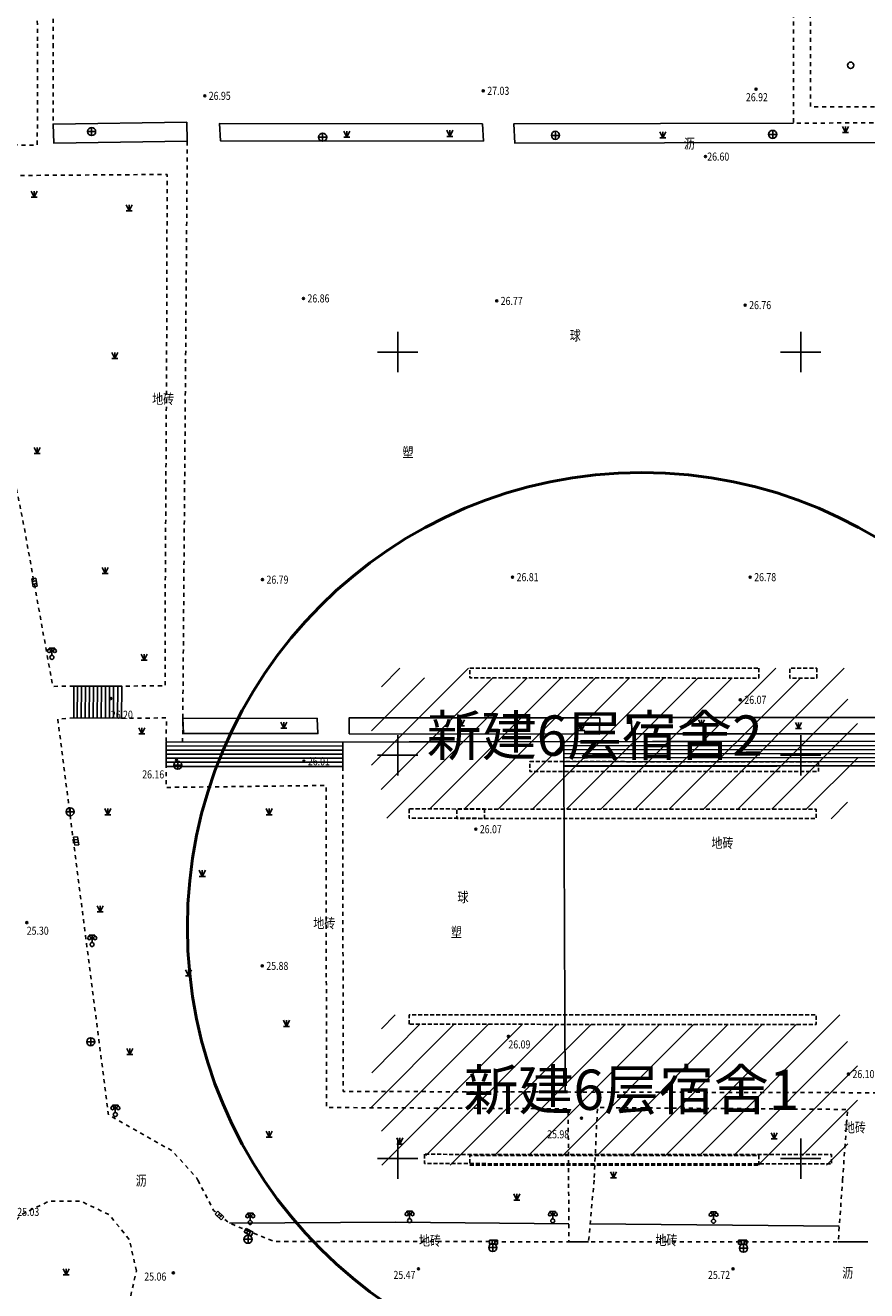
# Model space of a CAD drawing. Extents: x 39538740 to 39544059, y 3641984 to 3643213.
# Drawn here: x 39539404 to 39539508, y 3642484 to 3642641 of the extents above; entities that cross this region are included whole.
import ezdxf
from ezdxf.enums import TextEntityAlignment as Align

# ---------------------------------------------------------------- set-up
doc = ezdxf.new("R2010")
doc.units = 0
doc.header["$LTSCALE"] = 0.5
for name, pattern in [('X32', [1.5, 1, -0.5]), ('X5', [3, 2, -1]), ('X6', [2, 1, -1])]:
    doc.linetypes.add(name, pattern=pattern)
doc.layers.get('0').update_dxf_attribs({"linetype": 'CONTINUOUS'})
for name, color, linetype in [('2014年2月以前', 3, 'CONTINUOUS'), ('DLDW', 11, 'CONTINUOUS'), ('DLSS', 4, 'CONTINUOUS'), ('GCD', 1, 'CONTINUOUS'), ('GXYZ', 2, 'CONTINUOUS'), ('JMD', 6, 'CONTINUOUS'), ('JZD', 1, 'CONTINUOUS'), ('TK', 7, 'CONTINUOUS'), ('ZBTZ', 3, 'CONTINUOUS'), ('坐标', 3, 'CONTINUOUS')]:
    doc.layers.add(name, color=color, linetype=linetype)
doc.layers.add('ASSIST', color=7, linetype='CONTINUOUS', plot=False)
doc.styles.add('HZ', font='rs.shx', dxfattribs={"width": 0.8, "bigfont": 'hztxt.shx'})
doc.styles.get("Standard").update_dxf_attribs({"font": 'rs.shx', "bigfont": 'hztxt.shx'})
doc.styles.add('坐标边长', font='simhei.ttf')
doc.linetypes.add('1161', pattern='A,0,[149,AAA.SHX,S=0.15,R=0,X=0,Y=0],-1.6', length=1.6)
pattern_1 = [(45, (105.8912, 415.6277), (-2.12132034356, 2.12132034356), [])]

# ---------------------------------------------------------------- blocks, each defined once
blk = doc.blocks.new('gc200')
h = blk.add_hatch(color=256)
edge = h.paths.add_edge_path()
edge.add_arc((0, 0), 0.25, 0, 360)
blk.add_circle((0, 0), 0.25)
blk = doc.blocks.new('gc326')
blk.add_circle((0, 0), 0.8)
blk = doc.blocks.new('gc124')
for p, q in [((-0.75, 1.5), (0, 0)), ((-0.75, 0), (0.75, 0)), ((0, 0), (0, 1.5)), ((0, 0), (0.75, 1.5))]:
    blk.add_line(p, q)
blk = doc.blocks.new('gc043')
for p, q in [((-1, 0), (1, 0)), ((0, -1), (0, 1))]:
    blk.add_line(p, q)
blk.add_circle((0, 0), 1)
blk = doc.blocks.new('gc097')
for p, q in [((-0.7, 2), (-0.7, 2.3)), ((-0.7, 2.3), (0.7, 2.3)), ((0, 0.5), (0, 2.3)), ((0.7, 2.3), (0.7, 2))]:
    blk.add_line(p, q)
for centre, radius in [((-0.7, 1.6), 0.4), ((0, 0), 0.5), ((0.73, 1.6), 0.4)]:
    blk.add_circle(centre, radius)
blk = doc.blocks.new('gc041')
for p, q in [((-1, 0.5), (1, 0.5)), ((-1, -0.5), (-1, 0.5)), ((-0.33, 0.5), (-0.33, -0.5)), ((0.33, 0.5), (0.33, -0.5)), ((1, 0.5), (1, -0.5)), ((1, -0.5), (-1, -0.5))]:
    blk.add_line(p, q)

msp = doc.modelspace()

# ---------------------------------------------------------------- hatches: boundary and pattern name
at = {"layer": '坐标', "linetype": 'Continuous'}
h = msp.add_hatch(dxfattribs=at)
h.set_pattern_fill('411B', color=5, scale=3, style=0)
h.set_pattern_definition(pattern_1)
h.paths.add_polyline_path([(39539458.949, 3642559.607), (39539458.95, 3642560.816), (39539455.315, 3642560.815), (39539455.314, 3642559.61), (39539451.851, 3642559.613), (39539451.852, 3642560.801), (39539447.979, 3642560.805), (39539447.974, 3642555.509), (39539446.758, 3642555.517), (39539446.767, 3642547.45), (39539447.966, 3642547.448), (39539447.96, 3642542.191), (39539451.42, 3642542.194), (39539451.421, 3642543.345), (39539501.911, 3642543.325), (39539501.91, 3642542.146), (39539505.789, 3642542.129), (39539505.803, 3642547.44), (39539507.017, 3642547.437), (39539507.05, 3642555.487), (39539505.825, 3642555.49), (39539505.839, 3642560.793), (39539502, 3642560.793), (39539501.998, 3642559.57), (39539498.632, 3642559.573), (39539498.633, 3642560.794), (39539494.786, 3642560.797), (39539494.785, 3642559.577), (39539458.949, 3642559.607)])
h.paths.add_polyline_path([(39539473.555, 3642547.389), (39539480.233, 3642547.397), (39539480.231, 3642549.647), (39539473.552, 3642549.639)], flags=24)
h.paths.add_polyline_path([(39539474.016, 3642550.12), (39539475.491, 3642550.12), (39539475.491, 3642551.745), (39539474.016, 3642551.745)], flags=24)
h.paths.add_polyline_path([(39539475.55, 3642549.995), (39539476.842, 3642549.995), (39539476.842, 3642551.87), (39539475.55, 3642551.87)], flags=24)
h.paths.add_polyline_path([(39539498.47, 3642548.792), (39539498.473, 3642555.328), (39539496.223, 3642555.329), (39539496.22, 3642548.793)], flags=24)
h.paths.add_polyline_path([(39539482.321, 3642553.332), (39539493.493, 3642553.332), (39539493.493, 3642555.582), (39539482.321, 3642555.582)], flags=24)
h = msp.add_hatch(dxfattribs=at)
h.set_pattern_fill('411B', color=5, scale=3, style=0)
h.set_pattern_definition(pattern_1)
h.paths.add_polyline_path([(39539458.955, 3642500.382), (39539458.955, 3642499.173), (39539455.32, 3642499.177), (39539455.32, 3642500.381), (39539451.857, 3642500.381), (39539451.857, 3642499.193), (39539447.984, 3642499.192), (39539447.983, 3642504.488), (39539446.767, 3642504.481), (39539446.782, 3642512.548), (39539447.981, 3642512.549), (39539447.979, 3642517.806), (39539451.439, 3642517.801), (39539451.439, 3642516.649), (39539501.929, 3642516.632), (39539501.929, 3642517.811), (39539505.808, 3642517.826), (39539505.818, 3642512.514), (39539507.032, 3642512.517), (39539507.059, 3642504.467), (39539505.834, 3642504.464), (39539505.844, 3642499.162), (39539502.005, 3642499.164), (39539502.004, 3642500.387), (39539498.638, 3642500.386), (39539498.638, 3642499.166), (39539494.791, 3642499.165), (39539494.791, 3642500.386), (39539458.955, 3642500.382)])
h.paths.add_polyline_path([(39539473.608, 3642504.568), (39539480.215, 3642504.556), (39539480.219, 3642506.806), (39539473.612, 3642506.818)], flags=24)
h.paths.add_polyline_path([(39539448.551, 3642511.551), (39539448.553, 3642505.444), (39539450.803, 3642505.445), (39539450.801, 3642511.552)], flags=24)
h.paths.add_polyline_path([(39539475.086, 3642507.571), (39539476.561, 3642507.571), (39539476.561, 3642509.196), (39539475.086, 3642509.196)], flags=24)
h.paths.add_polyline_path([(39539476.621, 3642507.446), (39539477.912, 3642507.446), (39539477.912, 3642509.321), (39539476.621, 3642509.321)], flags=24)
h.paths.add_polyline_path([(39539487.592, 3642509.278), (39539498.765, 3642509.278), (39539498.765, 3642511.528), (39539487.592, 3642511.528)], flags=24)

# ---------------------------------------------------------------- linework, layer by layer
at = {"layer": '2014年2月以前', "color": 1, "linetype": 'X5', "const_width": 0.25, "flags": 128}
msp.add_lwpolyline([(39539488.078, 3642086.513), (39539516.858, 3642192.054), (39539528.625, 3642259.984, 0.1069462), (39539522.473, 3642635.089, -0.0652391), (39539483.726, 3643023.979, 0.3809559), (39539466.643, 3643044.386), (39538898.172, 3643127.894, 0.463499), (39538863.818, 3643097.629), (39538870.384, 3642759.885), (39538862.752, 3642321.137), (39538854.255, 3642251.033), (39538819.181, 3642099.69, 0.4809386), (39538838.557, 3642075.175), (39539468.675, 3642071.775, 0.3397274)], format="xyb", close=True, dxfattribs=at)
at = {"layer": 'ASSIST', "linetype": 'Continuous', "flags": 128}
msp.add_lwpolyline([(39539409.842, 3642558.59), (39539415.762, 3642558.58), (39539415.732, 3642554.59), (39539409.822, 3642554.63)], close=True, dxfattribs=at)
msp.add_lwpolyline([(39539443.182, 3642548.596), (39539421.288, 3642548.57), (39539421.295, 3642551.63), (39539523.472, 3642551.75), (39539523.452, 3642548.69), (39539470.62, 3642548.628)], dxfattribs=at)
at = {"layer": 'DLSS', "linetype": 'X6', "flags": 128}
for points in [[(39539515.173, 3642624.384), (39539515.122, 3642630.43), (39539501.222, 3642630.39), (39539501.132, 3642666.181), (39539500.932, 3642707.291), (39539408.061, 3642707.544), (39539403.312, 3642726.461), (39539401.002, 3642733.871), (39539399.332, 3642737.531), (39539412.342, 3642737.681), (39539414.492, 3642732.111), (39539415.622, 3642727.041)], [(39539513.173, 3642624.385), (39539513.102, 3642626), (39539512.972, 3642628.42), (39539499.102, 3642628.389), (39539499.102, 3642667.951), (39539499.222, 3642705.441), (39539407.322, 3642705.451), (39539407.261, 3642638.197)], [(39539370.844, 3642696.681), (39539405.242, 3642696.681), (39539405.282, 3642666.611), (39539405.297, 3642638.212)], [(39539405.297, 3642638.212), (39539405.302, 3642628.22), (39539405.274, 3642625.662), (39539401.235, 3642625.681)], [(39539407.261, 3642638.197), (39539407.252, 3642628.26)], [(39539423.902, 3642626.13), (39539423.342, 3642554.6), (39539423.319, 3642551.633)], [(39539396.242, 3642621.91), (39539393.992, 3642621.8), (39539400.272, 3642595.06), (39539403.482, 3642579.24), (39539407.212, 3642558.55), (39539409.842, 3642558.59)], [(39539401.212, 3642621.88), (39539421.402, 3642622.02), (39539421.332, 3642598.29), (39539421.142, 3642566.16), (39539421.172, 3642558.62), (39539415.762, 3642558.58)], [(39539409.822, 3642554.63), (39539407.832, 3642554.5), (39539414.122, 3642505.41), (39539422.052, 3642500.94), (39539425.082, 3642497.58), (39539425.217, 3642497.32)], [(39539415.732, 3642554.59), (39539421.302, 3642554.64), (39539421.295, 3642551.63)], [(39539523.452, 3642548.69), (39539522.922, 3642508.13), (39539443.242, 3642508.32), (39539443.177, 3642551.656)], [(39539471.203, 3642497.32), (39539471.152, 3642506.17), (39539441.172, 3642506.33), (39539441.112, 3642546.26), (39539421.282, 3642546.02), (39539421.288, 3642548.57)], [(39539505.192, 3642497.32), (39539505.812, 3642506.09), (39539474.784, 3642506.325), (39539474.37, 3642497.32)], [(39539425.217, 3642497.32), (39539427.162, 3642493.58), (39539429.152, 3642491.98), (39539434.642, 3642489.72), (39539471.247, 3642489.689), (39539471.203, 3642497.32)], [(39539474.37, 3642497.32), (39539473.678, 3642489.686), (39539504.651, 3642489.66), (39539505.192, 3642497.32)]]:
    msp.add_lwpolyline(points, dxfattribs=at)
at = {"layer": 'DLSS', "color": 4, "linetype": 'X6', "flags": 128}
msp.add_lwpolyline([(39539417.588, 3642486.083), (39539416.711, 3642489.925), (39539414.254, 3642493.007), (39539410.703, 3642494.717), (39539406.762, 3642494.717), (39539403.21, 3642493.007), (39539400.753, 3642489.925), (39539399.876, 3642486.083), (39539400.753, 3642482.24), (39539403.21, 3642479.159), (39539406.762, 3642477.449), (39539410.703, 3642477.449), (39539414.254, 3642479.159), (39539416.711, 3642482.24), (39539417.588, 3642486.083)], dxfattribs=at)
at = {"layer": 'JMD', "linetype": 'Continuous'}
for p, q in [((39539410.262, 3642558.591), (39539410.24, 3642554.627)), ((39539410.762, 3642558.589), (39539410.74, 3642554.624)), ((39539411.262, 3642558.59), (39539411.239, 3642554.62)), ((39539411.762, 3642558.587), (39539411.739, 3642554.617)), ((39539412.262, 3642558.588), (39539412.237, 3642554.614)), ((39539412.762, 3642558.585), (39539412.737, 3642554.611)), ((39539413.262, 3642558.587), (39539413.235, 3642554.607)), ((39539413.762, 3642558.584), (39539413.735, 3642554.604)), ((39539414.262, 3642558.586), (39539414.234, 3642554.601)), ((39539414.762, 3642558.582), (39539414.734, 3642554.597)), ((39539415.262, 3642558.584), (39539415.232, 3642554.594)), ((39539415.762, 3642558.58), (39539415.732, 3642554.59)), ((39539421.293, 3642550.63), (39539443.179, 3642550.656)), ((39539421.295, 3642551.63), (39539523.472, 3642551.75)), ((39539421.296, 3642551.13), (39539443.178, 3642551.156)), ((39539470.611, 3642551.188), (39539523.473, 3642551.25)), ((39539470.613, 3642550.688), (39539523.466, 3642550.75)), ((39539421.29, 3642549.63), (39539443.18, 3642549.656)), ((39539421.291, 3642549.13), (39539443.181, 3642549.156)), ((39539421.293, 3642550.13), (39539443.179, 3642550.156)), ((39539470.615, 3642550.188), (39539523.466, 3642550.25)), ((39539470.616, 3642549.688), (39539523.459, 3642549.75)), ((39539470.618, 3642549.188), (39539523.46, 3642549.25)), ((39539470.62, 3642548.688), (39539523.453, 3642548.75)), ((39539421.288, 3642548.63), (39539443.182, 3642548.656))]:
    msp.add_line(p, q, dxfattribs=at)
at = {"layer": 'JMD', "linetype": 'Continuous', "flags": 128}
for points in [[(39539458.949, 3642559.607, 0.00000205, 0.00000205, 0), (39539458.95, 3642560.816, 0.00000205, 0.00000205, 0), (39539455.315, 3642560.815, 0.00000205, 0.00000205, 0), (39539455.314, 3642559.61, 0, 0, 0), (39539451.851, 3642559.613, 0.00000205, 0.00000205, 0), (39539451.852, 3642560.801, 0.00000205, 0.00000205, 0), (39539447.979, 3642560.805, 0.00000205, 0.00000205, 0), (39539447.974, 3642555.509, 0.00000205, 0.00000205, 0), (39539446.758, 3642555.517, 0.00000205, 0.00000205, 0), (39539446.767, 3642547.45, 0.00000205, 0.00000205, 0), (39539447.966, 3642547.448, 0.00000205, 0.00000205, 0), (39539447.96, 3642542.191, 0.00000205, 0.00000205, 0), (39539451.42, 3642542.194, 0.00000205, 0.00000205, 0), (39539451.421, 3642543.345, 0.00000205, 0.00000205, 0), (39539501.911, 3642543.325, 0.00000205, 0.00000205, 0), (39539501.91, 3642542.146, 0.00000205, 0.00000205, 0), (39539505.789, 3642542.129, 0.00000205, 0.00000205, 0), (39539505.803, 3642547.44, 0.00000205, 0.00000205, 0), (39539507.017, 3642547.437, 0.00000205, 0.00000205, 0), (39539507.05, 3642555.487, 0.00000204, 0.00000204, 0), (39539505.825, 3642555.49, 0.00000205, 0.00000205, 0), (39539505.839, 3642560.793, 0.00000205, 0.00000205, 0), (39539502, 3642560.793, 0.00000205, 0.00000205, 0), (39539501.998, 3642559.57, 0.00000205, 0.00000205, 0), (39539498.632, 3642559.573, 0.00000205, 0.00000205, 0), (39539498.633, 3642560.794, 0.00000205, 0.00000205, 0), (39539494.786, 3642560.797, 0.00000205, 0.00000205, 0), (39539494.785, 3642559.577, 0, 0, 0), (39539458.949, 3642559.607, 0, 0, 0)], [(39539458.955, 3642500.382, 0.00000205, 0.00000205, 0), (39539458.955, 3642499.173, 0.00000205, 0.00000205, 0), (39539455.32, 3642499.177, 0.00000205, 0.00000205, 0), (39539455.32, 3642500.381, 0, 0, 0), (39539451.857, 3642500.381, 0.00000205, 0.00000205, 0), (39539451.857, 3642499.193, 0.00000205, 0.00000205, 0), (39539447.984, 3642499.192, 0.00000205, 0.00000205, 0), (39539447.983, 3642504.488, 0.00000205, 0.00000205, 0), (39539446.767, 3642504.481, 0.00000205, 0.00000205, 0), (39539446.782, 3642512.548, 0.00000205, 0.00000205, 0), (39539447.981, 3642512.549, 0.00000205, 0.00000205, 0), (39539447.979, 3642517.806, 0.00000205, 0.00000205, 0), (39539451.439, 3642517.801, 0.00000205, 0.00000205, 0), (39539451.439, 3642516.649, 0.00000205, 0.00000205, 0), (39539501.929, 3642516.632, 0.00000205, 0.00000205, 0), (39539501.929, 3642517.811, 0.00000205, 0.00000205, 0), (39539505.808, 3642517.826, 0.00000205, 0.00000205, 0), (39539505.818, 3642512.514, 0.00000205, 0.00000205, 0), (39539507.032, 3642512.517, 0.00000205, 0.00000205, 0), (39539507.059, 3642504.467, 0.00000204, 0.00000204, 0), (39539505.834, 3642504.464, 0.00000205, 0.00000205, 0), (39539505.844, 3642499.162, 0.00000205, 0.00000205, 0), (39539502.005, 3642499.164, 0.00000205, 0.00000205, 0), (39539502.004, 3642500.387, 0.00000205, 0.00000205, 0), (39539498.638, 3642500.386, 0.00000205, 0.00000205, 0), (39539498.638, 3642499.166, 0.00000205, 0.00000205, 0), (39539494.791, 3642499.165, 0.00000205, 0.00000205, 0), (39539494.791, 3642500.386, 0, 0, 0), (39539458.955, 3642500.382, 0, 0, 0)]]:
    msp.add_lwpolyline(points, format="xyseb", close=True, dxfattribs=at)
at = {"layer": 'JMD', "linetype": 'X32', "flags": 128}
for points in [[(39539494.786, 3642560.797), (39539494.785, 3642559.577), (39539458.949, 3642559.607), (39539458.95, 3642560.816)], [(39539502, 3642560.793), (39539501.999, 3642559.57), (39539498.632, 3642559.573), (39539498.633, 3642560.794)], [(39539502.228, 3642549.199), (39539502.227, 3642547.979), (39539466.391, 3642548.009), (39539466.392, 3642549.218)], [(39539451.421, 3642543.345), (39539451.421, 3642542.194), (39539501.91, 3642542.146), (39539501.911, 3642543.325)], [(39539460.789, 3642543.371), (39539460.788, 3642542.167), (39539457.325, 3642542.17), (39539457.326, 3642543.358)], [(39539451.439, 3642516.649), (39539451.44, 3642517.801), (39539501.929, 3642517.811), (39539501.929, 3642516.632)], [(39539453.339, 3642500.526), (39539453.339, 3642499.375), (39539503.828, 3642499.327), (39539503.829, 3642500.506)], [(39539494.791, 3642499.165), (39539494.791, 3642500.386), (39539458.955, 3642500.382), (39539458.955, 3642499.173)]]:
    msp.add_lwpolyline(points, close=True, dxfattribs=at)
at = {"layer": 'JMD', "linetype": 'Continuous'}
for points in [[(39539409.842, 3642558.59), (39539415.762, 3642558.58)], [(39539415.732, 3642554.59), (39539409.822, 3642554.63)], [(39539421.288, 3642548.57), (39539421.295, 3642551.63)], [(39539443.182, 3642548.596), (39539443.177, 3642551.656)], [(39539470.62, 3642548.628), (39539470.609, 3642551.688)]]:
    msp.add_lwpolyline(points, dxfattribs=at)
at = {"layer": 'JMD', "linetype": 'Continuous', "flags": 128}
for points in [[(39539455.252, 3642543.344, 0.00000205, 0.00000205, 0), (39539455.251, 3642540.718, 0.00000203, 0.00000203, 0), (39539459.111, 3642540.716, 0.00000203, 0.00000203, 0), (39539459.113, 3642543.342, 0.00000205, 0.00000205, 0)], [(39539455.27, 3642516.648, 0.00000205, 0.00000205, 0), (39539455.271, 3642519.274, 0.00000203, 0.00000203, 0), (39539459.132, 3642519.273, 0.00000203, 0.00000203, 0), (39539459.131, 3642516.647, 0.00000205, 0.00000205, 0)], [(39539457.17, 3642500.525, 0.00000205, 0.00000205, 0), (39539457.169, 3642497.899, 0.00000203, 0.00000203, 0), (39539461.029, 3642497.897, 0.00000203, 0.00000203, 0), (39539461.03, 3642500.523, 0.00000205, 0.00000205, 0)]]:
    msp.add_lwpolyline(points, format="xyseb", dxfattribs=at)
at = {"layer": 'JZD', "linetype": 'Continuous', "lineweight": 50}
msp.add_circle((39539480.296, 3642528.676), 56.391, dxfattribs=at)
at = {"layer": 'TK', "linetype": 'Continuous'}
for p, q in [((39539450, 3642597.5), (39539450, 3642602.5)), ((39539500, 3642597.5), (39539500, 3642602.5)), ((39539447.5, 3642600), (39539452.5, 3642600)), ((39539497.5, 3642600), (39539502.5, 3642600)), ((39539450, 3642547.5), (39539450, 3642552.5)), ((39539500, 3642547.5), (39539500, 3642552.5)), ((39539447.5, 3642550), (39539452.5, 3642550)), ((39539497.5, 3642550), (39539502.5, 3642550)), ((39539450, 3642497.5), (39539450, 3642502.5)), ((39539500, 3642497.5), (39539500, 3642502.5)), ((39539447.5, 3642500), (39539452.5, 3642500)), ((39539497.5, 3642500), (39539502.5, 3642500))]:
    msp.add_line(p, q, dxfattribs=at)
at = {"layer": 'ZBTZ', "linetype": '1161', "flags": 128}
for points in [[(39539423.902, 3642626.13), (39539407.332, 3642625.9), (39539407.252, 3642628.26), (39539423.822, 3642628.49)], [(39539460.632, 3642626.16), (39539460.522, 3642628.28), (39539427.892, 3642628.32), (39539428.002, 3642626.2)], [(39539423.342, 3642554.6), (39539423.422, 3642552.72), (39539440.112, 3642552.69), (39539440.032, 3642554.57)], [(39539443.982, 3642552.65), (39539444.002, 3642554.65), (39539475.062, 3642554.64), (39539475.042, 3642552.64)], [(39539478.972, 3642554.68), (39539479.072, 3642552.68), (39539513.492, 3642552.67), (39539513.392, 3642554.67)]]:
    msp.add_lwpolyline(points, close=True, dxfattribs=at)
for points in [[(39539482.608, 3642628.352), (39539464.422, 3642628.31), (39539464.552, 3642625.89), (39539483.109, 3642625.932)], [(39539499.102, 3642628.389), (39539482.608, 3642628.352)], [(39539483.109, 3642625.932), (39539513.102, 3642626)], [(39539470.613, 3642548.628), (39539470.762, 3642508.255)], [(39539429.152, 3642491.98), (39539449.782, 3642492.1), (39539471.234, 3642491.916)], [(39539473.878, 3642491.894), (39539504.79, 3642491.629)], [(39539471.247, 3642489.689), (39539473.678, 3642489.686)], [(39539504.651, 3642489.66), (39539508.341, 3642489.656)]]:
    msp.add_lwpolyline(points, dxfattribs=at)

# ---------------------------------------------------------------- block references
at = {"layer": 'DLDW', "linetype": 'Continuous', "xscale": 0.5, "yscale": 0.5, "zscale": 0.5}
for p in [(39539407.102, 3642562.14, 1), (39539412.092, 3642526.54, 1), (39539414.972, 3642505.46, 1), (39539431.702, 3642492.07, 1), (39539451.472, 3642492.31, 1), (39539469.242, 3642492.28, 1), (39539489.182, 3642492.24, 1)]:
    msp.add_blockref('gc097', p, dxfattribs=at)
at = {"layer": 'GCD', "color": 1, "linetype": 'Continuous'}
ref = msp.add_blockref('gc200', (39539426.061, 3642631.768, 26.953), dxfattribs=dict(at, xscale=0.5, yscale=0.5, zscale=0.5))
ref.add_attrib('height', '26.95', dxfattribs={"height": 1, "width": 0.8}).set_placement((39539426.561, 3642631.768, 13.476), align=Align.MIDDLE_LEFT)
ref = msp.add_blockref('gc200', (39539460.621, 3642632.39, 27.034), dxfattribs=dict(at, xscale=0.5, yscale=0.5, zscale=0.5))
ref.add_attrib('height', '27.03', dxfattribs={"height": 1, "width": 0.8}).set_placement((39539461.121, 3642632.39, 13.517), align=Align.MIDDLE_LEFT)
ref = msp.add_blockref('gc200', (39539494.455, 3642632.598, 26.922), dxfattribs=dict(at, xscale=0.5, yscale=0.5, zscale=0.5))
ref.add_attrib('height', '26.92', (39539493.205, 3642631.098, 13.461), dxfattribs={"height": 1, "width": 0.8})
at = {"layer": 'GCD', "linetype": 'Continuous'}
ref = msp.add_blockref('gc200', (39539488.183, 3642624.236, 26.599), dxfattribs=dict(at, xscale=0.5, yscale=0.5, zscale=0.5))
ref.add_attrib('height', '26.60', dxfattribs={"linetype": 'Continuous', "height": 1, "style": 'HZ', "width": 0.8}).set_placement((39539488.408, 3642624.236, 26.599), align=Align.MIDDLE_LEFT)
at = {"layer": 'GCD', "color": 1, "linetype": 'Continuous'}
ref = msp.add_blockref('gc200', (39539438.307, 3642606.651, 26.86), dxfattribs=dict(at, xscale=0.5, yscale=0.5, zscale=0.5))
ref.add_attrib('height', '26.86', dxfattribs={"height": 1, "width": 0.8}).set_placement((39539438.807, 3642606.651, 13.43), align=Align.MIDDLE_LEFT)
ref = msp.add_blockref('gc200', (39539462.282, 3642606.34, 26.767), dxfattribs=dict(at, xscale=0.5, yscale=0.5, zscale=0.5))
ref.add_attrib('height', '26.77', dxfattribs={"height": 1, "width": 0.8}).set_placement((39539462.782, 3642606.34, 13.383), align=Align.MIDDLE_LEFT)
ref = msp.add_blockref('gc200', (39539493.106, 3642605.821, 26.762), dxfattribs=dict(at, xscale=0.5, yscale=0.5, zscale=0.5))
ref.add_attrib('height', '26.76', dxfattribs={"height": 1, "width": 0.8}).set_placement((39539493.606, 3642605.821, 13.381), align=Align.MIDDLE_LEFT)
ref = msp.add_blockref('gc200', (39539433.222, 3642571.779, 26.794), dxfattribs=dict(at, xscale=0.5, yscale=0.5, zscale=0.5))
ref.add_attrib('height', '26.79', dxfattribs={"height": 1, "width": 0.8}).set_placement((39539433.722, 3642571.779, 13.397), align=Align.MIDDLE_LEFT)
ref = msp.add_blockref('gc200', (39539464.254, 3642572.091, 26.81), dxfattribs=dict(at, xscale=0.5, yscale=0.5, zscale=0.5))
ref.add_attrib('height', '26.81', dxfattribs={"height": 1, "width": 0.8}).set_placement((39539464.754, 3642572.091, 13.405), align=Align.MIDDLE_LEFT)
ref = msp.add_blockref('gc200', (39539493.729, 3642572.091, 26.777), dxfattribs=dict(at, xscale=0.5, yscale=0.5, zscale=0.5))
ref.add_attrib('height', '26.78', dxfattribs={"height": 1, "width": 0.8}).set_placement((39539494.229, 3642572.091, 13.389), align=Align.MIDDLE_LEFT)
ref = msp.add_blockref('gc200', (39539414.415, 3642557.031, 26.201), dxfattribs=dict(at, xscale=0.5, yscale=0.5, zscale=0.5))
ref.add_attrib('height', '26.20', (39539414.415, 3642554.531, 13.1), dxfattribs={"height": 1, "width": 0.8})
ref = msp.add_blockref('gc200', (39539492.511, 3642556.88, 26.074), dxfattribs=dict(at, xscale=0.5, yscale=0.5, zscale=0.5))
ref.add_attrib('height', '26.07', dxfattribs={"height": 1, "width": 0.8}).set_placement((39539493.011, 3642556.88, 13.037), align=Align.MIDDLE_LEFT)
ref = msp.add_blockref('gc200', (39539422.559, 3642549.386, 26.157), dxfattribs=dict(at, xscale=0.5, yscale=0.5, zscale=0.5))
ref.add_attrib('height', '26.16', (39539418.309, 3642547.136, 13.079), dxfattribs={"height": 1, "width": 0.8})
ref = msp.add_blockref('gc200', (39539438.365, 3642549.263, 26.012), dxfattribs=dict(at, xscale=0.5, yscale=0.5, zscale=0.5))
ref.add_attrib('height', '26.01', dxfattribs={"height": 1, "width": 0.8}).set_placement((39539438.865, 3642549.263, 13.006), align=Align.MIDDLE_LEFT)
ref = msp.add_blockref('gc200', (39539459.688, 3642540.837, 26.069), dxfattribs=dict(at, xscale=0.5, yscale=0.5, zscale=0.5))
ref.add_attrib('height', '26.07', dxfattribs={"height": 1, "width": 0.8}).set_placement((39539460.188, 3642540.837, 13.035), align=Align.MIDDLE_LEFT)
ref = msp.add_blockref('gc200', (39539403.981, 3642529.252, 25.296), dxfattribs=dict(at, xscale=0.5, yscale=0.5, zscale=0.5))
ref.add_attrib('height', '25.30', (39539403.981, 3642527.752, 12.648), dxfattribs={"height": 1, "width": 0.8})
ref = msp.add_blockref('gc200', (39539433.207, 3642523.888, 25.884), dxfattribs=dict(at, xscale=0.5, yscale=0.5, zscale=0.5))
ref.add_attrib('height', '25.88', dxfattribs={"height": 1, "width": 0.8}).set_placement((39539433.707, 3642523.888, 12.942), align=Align.MIDDLE_LEFT)
ref = msp.add_blockref('gc200', (39539463.736, 3642515.151, 26.09), dxfattribs=dict(at, xscale=0.5, yscale=0.5, zscale=0.5))
ref.add_attrib('height', '26.09', (39539463.736, 3642513.651, 13.045), dxfattribs={"height": 1, "width": 0.8})
ref = msp.add_blockref('gc200', (39539505.924, 3642510.48, 26.096), dxfattribs=dict(at, xscale=0.5, yscale=0.5, zscale=0.5))
ref.add_attrib('height', '26.10', dxfattribs={"height": 1, "width": 0.8}).set_placement((39539506.424, 3642510.48, 13.048), align=Align.MIDDLE_LEFT)
ref = msp.add_blockref('gc200', (39539472.8, 3642505.008, 25.985), dxfattribs=dict(at, xscale=0.5, yscale=0.5, zscale=0.5))
ref.add_attrib('height', '25.98', (39539468.55, 3642502.508, 12.992), dxfattribs={"height": 1, "width": 0.8})
at = {"layer": 'GCD', "linetype": 'Continuous'}
ref = msp.add_blockref('gc200', (39539402.206, 3642493.388, 25.033), dxfattribs=dict(at, xscale=0.5, yscale=0.5, zscale=0.5))
ref.add_attrib('height', '25.03', dxfattribs={"linetype": 'Continuous', "height": 1, "style": 'HZ', "width": 0.8}).set_placement((39539402.806, 3642493.388, 25.033), align=Align.MIDDLE_LEFT)
at = {"layer": 'GCD', "color": 1, "linetype": 'Continuous'}
ref = msp.add_blockref('gc200', (39539452.577, 3642486.324, 25.471), dxfattribs=dict(at, xscale=0.5, yscale=0.5, zscale=0.5))
ref.add_attrib('height', '25.47', dxfattribs={"height": 1, "width": 0.8}).set_placement((39539449.477, 3642485.574, 25.471), align=Align.MIDDLE_LEFT)
ref = msp.add_blockref('gc200', (39539491.602, 3642486.324, 25.721), dxfattribs=dict(at, xscale=0.5, yscale=0.5, zscale=0.5))
ref.add_attrib('height', '25.72', dxfattribs={"height": 1, "width": 0.8}).set_placement((39539488.502, 3642485.574, 25.721), align=Align.MIDDLE_LEFT)
ref = msp.add_blockref('gc200', (39539422.168, 3642485.818, 25.063), dxfattribs=dict(at, xscale=0.5, yscale=0.5, zscale=0.5))
ref.add_attrib('height', '25.06', dxfattribs={"height": 1, "width": 0.8}).set_placement((39539418.568, 3642485.368, 25.061), align=Align.MIDDLE_LEFT)
at = {"layer": 'GXYZ', "linetype": 'Continuous', "xscale": 0.5, "yscale": 0.5, "zscale": 0.5}
for name, p in [('gc043', (39539412.032, 3642627.34, 1)), ('gc043', (39539469.572, 3642626.87, 1)), ('gc043', (39539496.522, 3642626.99, 1)), ('gc043', (39539440.692, 3642626.64, 1)), ('gc043', (39539422.722, 3642548.77, 1)), ('gc043', (39539409.362, 3642543, 1)), ('gc043', (39539411.922, 3642514.48, 1)), ('gc043', (39539431.432, 3642489.99, 1)), ('gc043', (39539461.802, 3642488.96, 1)), ('gc041', (39539461.872, 3642489.65, 1)), ('gc041', (39539492.802, 3642489.62, 1)), ('gc043', (39539492.902, 3642488.89, 1))]:
    msp.add_blockref(name, p, dxfattribs=at)
for p, rotation in [((39539404.942, 3642571.42, 1), 280.6920238298837), ((39539410.112, 3642539.38, 1), 277.4834601830503), ((39539427.892, 3642492.94, 1), 317.7050974164352), ((39539431.512, 3642490.88, 1), 332.5447043212196)]:
    msp.add_blockref('gc041', p, dxfattribs=dict(at, rotation=rotation))
at = {"layer": 'ZBTZ', "linetype": 'Continuous', "xscale": 0.5, "yscale": 0.5, "zscale": 0.5}
for name, p in [('gc326', (39539506.195, 3642635.556)), ('gc124', (39539443.68, 3642626.643)), ('gc124', (39539456.465, 3642626.745)), ('gc124', (39539482.903, 3642626.572)), ('gc124', (39539505.56, 3642627.212)), ('gc124', (39539404.908, 3642619.193)), ('gc124', (39539416.701, 3642617.489)), ('gc124', (39539414.908, 3642599.193)), ('gc124', (39539405.271, 3642587.411)), ('gc124', (39539413.719, 3642572.537)), ('gc124', (39539418.532, 3642561.776)), ('gc124', (39539435.883, 3642553.37)), ('gc124', (39539457.901, 3642553.636)), ('gc124', (39539472.824, 3642553.092)), ('gc124', (39539487.691, 3642553.634)), ('gc124', (39539499.718, 3642553.309)), ('gc124', (39539418.276, 3642552.667)), ('gc124', (39539414.056, 3642542.637)), ('gc124', (39539434.056, 3642542.637)), ('gc124', (39539425.764, 3642534.989)), ('gc124', (39539413.092, 3642530.58)), ('gc124', (39539424.056, 3642522.637)), ('gc124', (39539436.206, 3642516.395)), ('gc124', (39539416.77, 3642512.916)), ('gc124', (39539434.056, 3642502.637)), ('gc124', (39539450.258, 3642501.804)), ('gc124', (39539496.699, 3642502.439)), ('gc124', (39539476.758, 3642497.594)), ('gc124', (39539464.772, 3642494.859)), ('gc124', (39539408.881, 3642485.596))]:
    msp.add_blockref(name, p, dxfattribs=at)

# ---------------------------------------------------------------- texts
at = {"layer": 'DLDW', "linetype": '1161', "style": 'HZ', "width": 0.8}
for s, p in [('球', (39539472.029, 3642601.892)), ('球', (39539458.096, 3642532.255)), ('塑', (39539457.293, 3642527.914))]:
    msp.add_text(s, height=1.25, dxfattribs=at).set_placement(p, align=Align.MIDDLE)
at = {"layer": 'DLDW', "linetype": 'Continuous', "style": 'HZ', "width": 0.8}
msp.add_text('塑', height=1.25, dxfattribs=at).set_placement((39539450.593, 3642586.56), align=Align.BOTTOM_LEFT)
at = {"layer": 'DLSS', "linetype": 'Continuous', "style": 'HZ', "width": 0.8}
msp.add_text('沥', height=1.25, dxfattribs=at).set_placement((39539486.19, 3642625.676), align=Align.MIDDLE)
for s, p in [('地砖', (39539419.543, 3642593.164)), ('地砖', (39539488.931, 3642538.111)), ('地砖', (39539439.533, 3642528.161)), ('地砖', (39539505.364, 3642502.848)), ('沥', (39539417.5, 3642496.247)), ('地砖', (39539481.979, 3642488.874)), ('地砖', (39539452.64, 3642488.809)), ('沥', (39539505.153, 3642484.825))]:
    msp.add_text(s, height=1.25, dxfattribs=at).set_placement(p, align=Align.BOTTOM_LEFT)
at = {"layer": '坐标', "linetype": 'Continuous', "char_height": 5, "width": 95.0964, "attachment_point": 1, "style": '坐标边长'}
for s, insert in [('{\\fLiSu|b0|i0|c134|p49;新建6层宿舍2}', (39539453.598, 3642554.946)), ('{\\fLiSu|b0|i0|c134|p49;新建6层宿舍1}', (39539458.158, 3642511.03))]:
    msp.add_mtext(s, dxfattribs=dict(at, insert=insert))

doc.saveas('drawing.dxf')
